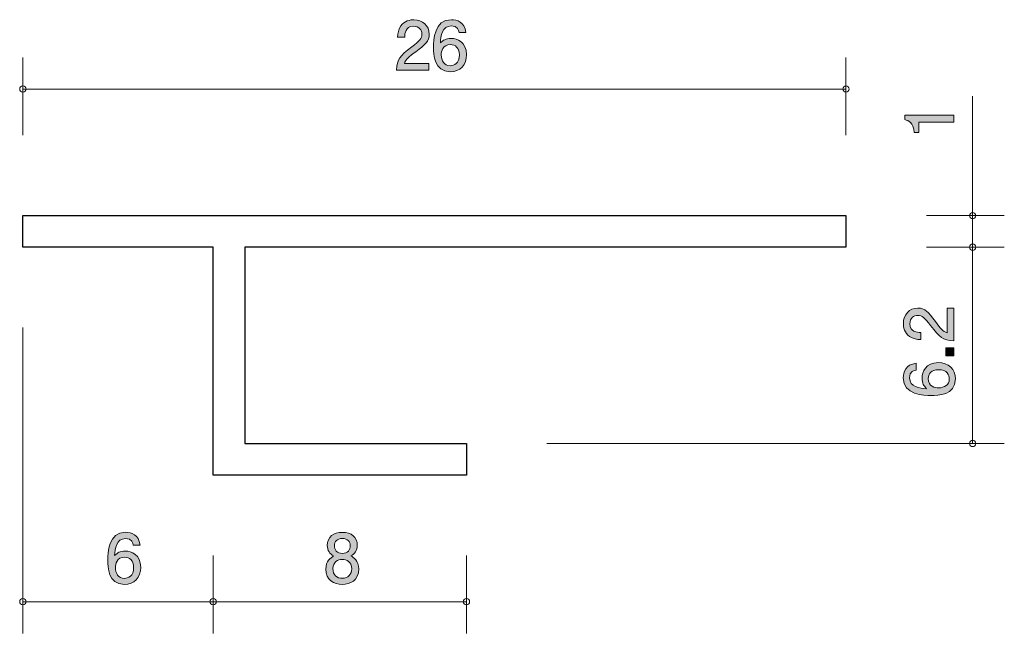
# Model space of a CAD drawing. Units: millimetres. Extents: x 89.5 to 120.6, y -158.6 to -139.2.
import ezdxf

# ---------------------------------------------------------------- set-up
doc = ezdxf.new("R2010")
doc.units = ezdxf.units.MM
doc.header["$MEASUREMENT"] = 0
doc.layers.add('レイヤー 1', color=7, linetype='Continuous', lineweight=0)

# ---------------------------------------------------------------- blocks, each defined once
blk = doc.blocks.new('Block_0')
at = {"layer": 'レイヤー 1', "true_color": 0x000000, "transparency": 33554687}
h = blk.add_hatch(color=18, dxfattribs=at)
h.dxf.hatch_style = 2
edge = h.paths.add_edge_path()
edge.add_spline(control_points=[(119.022, -142.47), (119.022, -142.47), (117.918, -142.47), (117.918, -142.47), (117.918, -142.47), (117.918, -142.8), (117.918, -142.8), (117.918, -142.8), (117.77, -142.8), (117.77, -142.8), (117.755, -142.468), (117.592, -142.422), (117.478, -142.392), (117.478, -142.392), (117.478, -142.246), (117.478, -142.246), (117.478, -142.246), (119.022, -142.246), (119.022, -142.246), (119.022, -142.246), (119.022, -142.47), (119.022, -142.47)], knot_values=[0, 0, 0, 0, 1, 1, 1, 2, 2, 2, 3, 3, 3, 4, 4, 4, 5, 5, 5, 6, 6, 6, 7, 7, 7, 7], degree=3, periodic=0)
at = {"layer": 'レイヤー 1'}
blk.add_open_spline([(119.022, -142.47), (119.022, -142.47), (117.918, -142.47), (117.918, -142.47), (117.918, -142.47), (117.918, -142.8), (117.918, -142.8), (117.918, -142.8), (117.77, -142.8), (117.77, -142.8), (117.755, -142.468), (117.592, -142.422), (117.478, -142.392), (117.478, -142.392), (117.478, -142.246), (117.478, -142.246), (117.478, -142.246), (119.022, -142.246), (119.022, -142.246), (119.022, -142.246), (119.022, -142.47), (119.022, -142.47)], degree=3, knots=[0, 0, 0, 0, 1, 1, 1, 2, 2, 2, 3, 3, 3, 4, 4, 4, 5, 5, 5, 6, 6, 6, 7, 7, 7, 7], dxfattribs=at)
blk = doc.blocks.new('Block_2')
at = {"layer": 'レイヤー 1', "true_color": 0x000000, "transparency": 33554687}
h = blk.add_hatch(color=18, dxfattribs=at)
h.dxf.hatch_style = 2
edge = h.paths.add_edge_path()
edge.add_spline(control_points=[(102.03, -140.247), (101.813, -140.405), (101.72, -140.479), (101.671, -140.623), (101.671, -140.623), (102.449, -140.623), (102.449, -140.623), (102.449, -140.623), (102.449, -140.828), (102.449, -140.828), (102.449, -140.828), (101.421, -140.828), (101.421, -140.828), (101.453, -140.471), (101.518, -140.393), (101.904, -140.094), (102.159, -139.896), (102.225, -139.828), (102.225, -139.69), (102.225, -139.572), (102.153, -139.441), (101.956, -139.441), (101.696, -139.441), (101.688, -139.671), (101.683, -139.788), (101.683, -139.788), (101.459, -139.788), (101.459, -139.788), (101.468, -139.661), (101.478, -139.549), (101.559, -139.43), (101.669, -139.269), (101.855, -139.235), (101.971, -139.235), (102.248, -139.235), (102.456, -139.42), (102.456, -139.692), (102.456, -139.921), (102.339, -140.02), (102.03, -140.247)], knot_values=[0, 0, 0, 0, 1, 1, 1, 2, 2, 2, 3, 3, 3, 4, 4, 4, 5, 5, 5, 6, 6, 6, 7, 7, 7, 8, 8, 8, 9, 9, 9, 10, 10, 10, 11, 11, 11, 12, 12, 12, 13, 13, 13, 13], degree=3, periodic=0)
h = blk.add_hatch(color=18, dxfattribs=at)
h.dxf.hatch_style = 2
edge = h.paths.add_edge_path()
edge.add_spline(control_points=[(103.135, -140.02), (102.873, -140.02), (102.835, -140.232), (102.835, -140.348), (102.835, -140.524), (102.93, -140.687), (103.114, -140.687), (103.235, -140.687), (103.41, -140.627), (103.41, -140.342), (103.41, -140.118), (103.271, -140.02), (103.135, -140.02)], knot_values=[0, 0, 0, 0, 1, 1, 1, 2, 2, 2, 3, 3, 3, 4, 4, 4, 4], degree=3, periodic=0)
edge = h.paths.add_edge_path()
edge.add_spline(control_points=[(103.118, -140.879), (102.602, -140.879), (102.594, -140.325), (102.594, -140.111), (102.594, -139.881), (102.613, -139.233), (103.156, -139.233), (103.33, -139.233), (103.575, -139.303), (103.613, -139.635), (103.613, -139.635), (103.4, -139.635), (103.4, -139.635), (103.389, -139.578), (103.357, -139.43), (103.154, -139.43), (102.862, -139.43), (102.822, -139.758), (102.81, -139.963), (102.903, -139.885), (102.97, -139.826), (103.152, -139.826), (103.332, -139.826), (103.635, -139.934), (103.635, -140.34), (103.635, -140.659), (103.436, -140.879), (103.118, -140.879)], knot_values=[0, 0, 0, 0, 1, 1, 1, 2, 2, 2, 3, 3, 3, 4, 4, 4, 5, 5, 5, 6, 6, 6, 7, 7, 7, 8, 8, 8, 9, 9, 9, 9], degree=3, periodic=0)
at = {"layer": 'レイヤー 1'}
for points, knots in [([(102.03, -140.247), (101.813, -140.405), (101.72, -140.479), (101.671, -140.623), (101.671, -140.623), (102.449, -140.623), (102.449, -140.623), (102.449, -140.623), (102.449, -140.828), (102.449, -140.828), (102.449, -140.828), (101.421, -140.828), (101.421, -140.828), (101.453, -140.471), (101.518, -140.393), (101.904, -140.094), (102.159, -139.896), (102.225, -139.828), (102.225, -139.69), (102.225, -139.572), (102.153, -139.441), (101.956, -139.441), (101.696, -139.441), (101.688, -139.671), (101.683, -139.788), (101.683, -139.788), (101.459, -139.788), (101.459, -139.788), (101.468, -139.661), (101.478, -139.549), (101.559, -139.43), (101.669, -139.269), (101.855, -139.235), (101.971, -139.235), (102.248, -139.235), (102.456, -139.42), (102.456, -139.692), (102.456, -139.921), (102.339, -140.02), (102.03, -140.247)], [0, 0, 0, 0, 1, 1, 1, 2, 2, 2, 3, 3, 3, 4, 4, 4, 5, 5, 5, 6, 6, 6, 7, 7, 7, 8, 8, 8, 9, 9, 9, 10, 10, 10, 11, 11, 11, 12, 12, 12, 13, 13, 13, 13]), ([(103.118, -140.879), (102.602, -140.879), (102.594, -140.325), (102.594, -140.111), (102.594, -139.881), (102.613, -139.233), (103.156, -139.233), (103.33, -139.233), (103.575, -139.303), (103.613, -139.635), (103.613, -139.635), (103.4, -139.635), (103.4, -139.635), (103.389, -139.578), (103.357, -139.43), (103.154, -139.43), (102.862, -139.43), (102.822, -139.758), (102.81, -139.963), (102.903, -139.885), (102.97, -139.826), (103.152, -139.826), (103.332, -139.826), (103.635, -139.934), (103.635, -140.34), (103.635, -140.659), (103.436, -140.879), (103.118, -140.879)], [0, 0, 0, 0, 1, 1, 1, 2, 2, 2, 3, 3, 3, 4, 4, 4, 5, 5, 5, 6, 6, 6, 7, 7, 7, 8, 8, 8, 9, 9, 9, 9]), ([(103.135, -140.02), (102.873, -140.02), (102.835, -140.232), (102.835, -140.348), (102.835, -140.524), (102.93, -140.687), (103.114, -140.687), (103.235, -140.687), (103.41, -140.627), (103.41, -140.342), (103.41, -140.118), (103.271, -140.02), (103.135, -140.02)], [0, 0, 0, 0, 1, 1, 1, 2, 2, 2, 3, 3, 3, 4, 4, 4, 4])]:
    blk.add_open_spline(points, degree=3, knots=knots, dxfattribs=at)
blk = doc.blocks.new('Block_1')
at = {"layer": 'レイヤー 1'}
blk.add_blockref('Block_2', (0, 0), dxfattribs=at)
blk = doc.blocks.new('Block_3')
at = {"layer": 'レイヤー 1', "true_color": 0x000000, "transparency": 33554687}
h = blk.add_hatch(color=18, dxfattribs=at)
h.dxf.hatch_style = 2
edge = h.paths.add_edge_path()
edge.add_spline(control_points=[(92.847, -156.22), (92.585, -156.22), (92.547, -156.432), (92.547, -156.548), (92.547, -156.724), (92.642, -156.887), (92.826, -156.887), (92.946, -156.887), (93.122, -156.828), (93.122, -156.542), (93.122, -156.318), (92.982, -156.22), (92.847, -156.22)], knot_values=[0, 0, 0, 0, 1, 1, 1, 2, 2, 2, 3, 3, 3, 4, 4, 4, 4], degree=3, periodic=0)
edge = h.paths.add_edge_path()
edge.add_spline(control_points=[(92.83, -157.079), (92.314, -157.079), (92.305, -156.525), (92.305, -156.311), (92.305, -156.081), (92.325, -155.433), (92.868, -155.433), (93.042, -155.433), (93.287, -155.503), (93.325, -155.835), (93.325, -155.835), (93.111, -155.835), (93.111, -155.835), (93.101, -155.778), (93.069, -155.63), (92.866, -155.63), (92.574, -155.63), (92.534, -155.958), (92.521, -156.163), (92.614, -156.085), (92.682, -156.026), (92.864, -156.026), (93.044, -156.026), (93.346, -156.134), (93.346, -156.54), (93.346, -156.859), (93.147, -157.079), (92.83, -157.079)], knot_values=[0, 0, 0, 0, 1, 1, 1, 2, 2, 2, 3, 3, 3, 4, 4, 4, 5, 5, 5, 6, 6, 6, 7, 7, 7, 8, 8, 8, 9, 9, 9, 9], degree=3, periodic=0)
at = {"layer": 'レイヤー 1'}
for points, knots in [([(92.83, -157.079), (92.314, -157.079), (92.305, -156.525), (92.305, -156.311), (92.305, -156.081), (92.325, -155.433), (92.868, -155.433), (93.042, -155.433), (93.287, -155.503), (93.325, -155.835), (93.325, -155.835), (93.111, -155.835), (93.111, -155.835), (93.101, -155.778), (93.069, -155.63), (92.866, -155.63), (92.574, -155.63), (92.534, -155.958), (92.521, -156.163), (92.614, -156.085), (92.682, -156.026), (92.864, -156.026), (93.044, -156.026), (93.346, -156.134), (93.346, -156.54), (93.346, -156.859), (93.147, -157.079), (92.83, -157.079)], [0, 0, 0, 0, 1, 1, 1, 2, 2, 2, 3, 3, 3, 4, 4, 4, 5, 5, 5, 6, 6, 6, 7, 7, 7, 8, 8, 8, 9, 9, 9, 9]), ([(92.847, -156.22), (92.585, -156.22), (92.547, -156.432), (92.547, -156.548), (92.547, -156.724), (92.642, -156.887), (92.826, -156.887), (92.946, -156.887), (93.122, -156.828), (93.122, -156.542), (93.122, -156.318), (92.982, -156.22), (92.847, -156.22)], [0, 0, 0, 0, 1, 1, 1, 2, 2, 2, 3, 3, 3, 4, 4, 4, 4])]:
    blk.add_open_spline(points, degree=3, knots=knots, dxfattribs=at)
blk = doc.blocks.new('Block_4')
at = {"layer": 'レイヤー 1', "true_color": 0x000000, "transparency": 33554687}
h = blk.add_hatch(color=18, dxfattribs=at)
h.dxf.hatch_style = 2
edge = h.paths.add_edge_path()
edge.add_spline(control_points=[(99.712, -155.628), (99.547, -155.628), (99.463, -155.723), (99.463, -155.859), (99.463, -155.982), (99.535, -156.1), (99.712, -156.1), (99.89, -156.1), (99.962, -155.982), (99.962, -155.859), (99.962, -155.723), (99.875, -155.628), (99.712, -155.628)], knot_values=[0, 0, 0, 0, 1, 1, 1, 2, 2, 2, 3, 3, 3, 4, 4, 4, 4], degree=3, periodic=0)
edge = h.paths.add_edge_path()
edge.add_spline(control_points=[(99.712, -156.288), (99.568, -156.288), (99.416, -156.375), (99.416, -156.578), (99.416, -156.784), (99.543, -156.885), (99.712, -156.885), (99.898, -156.885), (100.009, -156.762), (100.009, -156.584), (100.009, -156.363), (99.846, -156.288), (99.712, -156.288)], knot_values=[0, 0, 0, 0, 1, 1, 1, 2, 2, 2, 3, 3, 3, 4, 4, 4, 4], degree=3, periodic=0)
edge = h.paths.add_edge_path()
edge.add_spline(control_points=[(99.712, -157.079), (99.446, -157.079), (99.192, -156.942), (99.192, -156.593), (99.192, -156.337), (99.334, -156.242), (99.439, -156.181), (99.315, -156.121), (99.238, -156.007), (99.238, -155.846), (99.238, -155.571), (99.437, -155.436), (99.712, -155.436), (99.996, -155.436), (100.186, -155.58), (100.186, -155.846), (100.186, -156.007), (100.108, -156.121), (99.983, -156.181), (100.072, -156.231), (100.231, -156.326), (100.231, -156.589), (100.231, -156.963), (99.951, -157.079), (99.712, -157.079)], knot_values=[0, 0, 0, 0, 1, 1, 1, 2, 2, 2, 3, 3, 3, 4, 4, 4, 5, 5, 5, 6, 6, 6, 7, 7, 7, 8, 8, 8, 8], degree=3, periodic=0)
at = {"layer": 'レイヤー 1'}
for points, knots in [([(99.712, -157.079), (99.446, -157.079), (99.192, -156.942), (99.192, -156.593), (99.192, -156.337), (99.334, -156.242), (99.439, -156.181), (99.315, -156.121), (99.238, -156.007), (99.238, -155.846), (99.238, -155.571), (99.437, -155.436), (99.712, -155.436), (99.996, -155.436), (100.186, -155.58), (100.186, -155.846), (100.186, -156.007), (100.108, -156.121), (99.983, -156.181), (100.072, -156.231), (100.231, -156.326), (100.231, -156.589), (100.231, -156.963), (99.951, -157.079), (99.712, -157.079)], [0, 0, 0, 0, 1, 1, 1, 2, 2, 2, 3, 3, 3, 4, 4, 4, 5, 5, 5, 6, 6, 6, 7, 7, 7, 8, 8, 8, 8]), ([(99.712, -155.628), (99.547, -155.628), (99.463, -155.723), (99.463, -155.859), (99.463, -155.982), (99.535, -156.1), (99.712, -156.1), (99.89, -156.1), (99.962, -155.982), (99.962, -155.859), (99.962, -155.723), (99.875, -155.628), (99.712, -155.628)], [0, 0, 0, 0, 1, 1, 1, 2, 2, 2, 3, 3, 3, 4, 4, 4, 4]), ([(99.712, -156.288), (99.568, -156.288), (99.416, -156.375), (99.416, -156.578), (99.416, -156.784), (99.543, -156.885), (99.712, -156.885), (99.898, -156.885), (100.009, -156.762), (100.009, -156.584), (100.009, -156.363), (99.846, -156.288), (99.712, -156.288)], [0, 0, 0, 0, 1, 1, 1, 2, 2, 2, 3, 3, 3, 4, 4, 4, 4])]:
    blk.add_open_spline(points, degree=3, knots=knots, dxfattribs=at)
blk = doc.blocks.new('Block_6')
at = {"layer": 'レイヤー 1', "true_color": 0x000000, "transparency": 33554687}
h = blk.add_hatch(color=18, dxfattribs=at)
h.dxf.hatch_style = 2
edge = h.paths.add_edge_path()
edge.add_spline(control_points=[(118.442, -148.772), (118.601, -148.99), (118.675, -149.083), (118.819, -149.132), (118.819, -149.132), (118.819, -148.353), (118.819, -148.353), (118.819, -148.353), (119.024, -148.353), (119.024, -148.353), (119.024, -148.353), (119.024, -149.381), (119.024, -149.381), (118.666, -149.35), (118.588, -149.284), (118.29, -148.899), (118.091, -148.643), (118.023, -148.578), (117.886, -148.578), (117.767, -148.578), (117.636, -148.65), (117.636, -148.846), (117.636, -149.106), (117.867, -149.115), (117.983, -149.119), (117.983, -149.119), (117.983, -149.344), (117.983, -149.344), (117.856, -149.335), (117.744, -149.324), (117.626, -149.244), (117.465, -149.134), (117.431, -148.948), (117.431, -148.832), (117.431, -148.554), (117.615, -148.347), (117.888, -148.347), (118.116, -148.347), (118.216, -148.463), (118.442, -148.772)], knot_values=[0, 0, 0, 0, 1, 1, 1, 2, 2, 2, 3, 3, 3, 4, 4, 4, 5, 5, 5, 6, 6, 6, 7, 7, 7, 8, 8, 8, 9, 9, 9, 10, 10, 10, 11, 11, 11, 12, 12, 12, 13, 13, 13, 13], degree=3, periodic=0)
h = blk.add_hatch(color=18, dxfattribs=at)
h.dxf.hatch_style = 2
edge = h.paths.add_edge_path()
edge.add_spline(control_points=[(119.024, -149.853), (119.024, -149.853), (118.772, -149.853), (118.772, -149.853), (118.772, -149.853), (118.772, -149.602), (118.772, -149.602), (118.772, -149.602), (119.024, -149.602), (119.024, -149.602), (119.024, -149.602), (119.024, -149.853), (119.024, -149.853)], knot_values=[0, 0, 0, 0, 1, 1, 1, 2, 2, 2, 3, 3, 3, 4, 4, 4, 4], degree=3, periodic=0)
h = blk.add_hatch(color=18, dxfattribs=at)
h.dxf.hatch_style = 2
edge = h.paths.add_edge_path()
edge.add_spline(control_points=[(118.216, -150.569), (118.216, -150.831), (118.427, -150.869), (118.544, -150.869), (118.719, -150.869), (118.882, -150.774), (118.882, -150.59), (118.882, -150.47), (118.823, -150.294), (118.537, -150.294), (118.313, -150.294), (118.216, -150.434), (118.216, -150.569)], knot_values=[0, 0, 0, 0, 1, 1, 1, 2, 2, 2, 3, 3, 3, 4, 4, 4, 4], degree=3, periodic=0)
edge = h.paths.add_edge_path()
edge.add_spline(control_points=[(119.075, -150.586), (119.075, -151.102), (118.521, -151.111), (118.307, -151.111), (118.076, -151.111), (117.429, -151.092), (117.429, -150.548), (117.429, -150.375), (117.499, -150.129), (117.831, -150.091), (117.831, -150.091), (117.831, -150.305), (117.831, -150.305), (117.774, -150.315), (117.626, -150.347), (117.626, -150.55), (117.626, -150.842), (117.954, -150.882), (118.159, -150.895), (118.08, -150.802), (118.021, -150.734), (118.021, -150.552), (118.021, -150.372), (118.129, -150.07), (118.535, -150.07), (118.855, -150.07), (119.075, -150.269), (119.075, -150.586)], knot_values=[0, 0, 0, 0, 1, 1, 1, 2, 2, 2, 3, 3, 3, 4, 4, 4, 5, 5, 5, 6, 6, 6, 7, 7, 7, 8, 8, 8, 9, 9, 9, 9], degree=3, periodic=0)
at = {"layer": 'レイヤー 1'}
for points, knots in [([(118.442, -148.772), (118.601, -148.99), (118.675, -149.083), (118.819, -149.132), (118.819, -149.132), (118.819, -148.353), (118.819, -148.353), (118.819, -148.353), (119.024, -148.353), (119.024, -148.353), (119.024, -148.353), (119.024, -149.381), (119.024, -149.381), (118.666, -149.35), (118.588, -149.284), (118.29, -148.899), (118.091, -148.643), (118.023, -148.578), (117.886, -148.578), (117.767, -148.578), (117.636, -148.65), (117.636, -148.846), (117.636, -149.106), (117.867, -149.115), (117.983, -149.119), (117.983, -149.119), (117.983, -149.344), (117.983, -149.344), (117.856, -149.335), (117.744, -149.324), (117.626, -149.244), (117.465, -149.134), (117.431, -148.948), (117.431, -148.832), (117.431, -148.554), (117.615, -148.347), (117.888, -148.347), (118.116, -148.347), (118.216, -148.463), (118.442, -148.772)], [0, 0, 0, 0, 1, 1, 1, 2, 2, 2, 3, 3, 3, 4, 4, 4, 5, 5, 5, 6, 6, 6, 7, 7, 7, 8, 8, 8, 9, 9, 9, 10, 10, 10, 11, 11, 11, 12, 12, 12, 13, 13, 13, 13]), ([(119.024, -149.853), (119.024, -149.853), (118.772, -149.853), (118.772, -149.853), (118.772, -149.853), (118.772, -149.602), (118.772, -149.602), (118.772, -149.602), (119.024, -149.602), (119.024, -149.602), (119.024, -149.602), (119.024, -149.853), (119.024, -149.853)], [0, 0, 0, 0, 1, 1, 1, 2, 2, 2, 3, 3, 3, 4, 4, 4, 4]), ([(119.075, -150.586), (119.075, -151.102), (118.521, -151.111), (118.307, -151.111), (118.076, -151.111), (117.429, -151.092), (117.429, -150.548), (117.429, -150.375), (117.499, -150.129), (117.831, -150.091), (117.831, -150.091), (117.831, -150.305), (117.831, -150.305), (117.774, -150.315), (117.626, -150.347), (117.626, -150.55), (117.626, -150.842), (117.954, -150.882), (118.159, -150.895), (118.08, -150.802), (118.021, -150.734), (118.021, -150.552), (118.021, -150.372), (118.129, -150.07), (118.535, -150.07), (118.855, -150.07), (119.075, -150.269), (119.075, -150.586)], [0, 0, 0, 0, 1, 1, 1, 2, 2, 2, 3, 3, 3, 4, 4, 4, 5, 5, 5, 6, 6, 6, 7, 7, 7, 8, 8, 8, 9, 9, 9, 9]), ([(118.216, -150.569), (118.216, -150.831), (118.427, -150.869), (118.544, -150.869), (118.719, -150.869), (118.882, -150.774), (118.882, -150.59), (118.882, -150.47), (118.823, -150.294), (118.537, -150.294), (118.313, -150.294), (118.216, -150.434), (118.216, -150.569)], [0, 0, 0, 0, 1, 1, 1, 2, 2, 2, 3, 3, 3, 4, 4, 4, 4])]:
    blk.add_open_spline(points, degree=3, knots=knots, dxfattribs=at)
blk = doc.blocks.new('Block_5')
at = {"layer": 'レイヤー 1'}
blk.add_blockref('Block_6', (0, 0), dxfattribs=at)

msp = doc.modelspace()

# ---------------------------------------------------------------- linework, layer by layer
at = {"layer": 'レイヤー 1', "color": 18, "lineweight": 9, "true_color": 0x000000}
for p, q in [((89.623, -142.884), (89.623, -140.424)), ((115.619, -142.884), (115.619, -140.424)), ((89.623, -141.424), (115.621, -141.424)), ((119.619, -145.424), (119.619, -141.654)), ((118.159, -145.424), (120.619, -145.424)), ((119.619, -145.424), (119.619, -146.424)), ((118.159, -146.424), (120.619, -146.424)), ((119.619, -146.424), (119.619, -152.625)), ((89.623, -148.964), (89.623, -158.625)), ((106.172, -152.625), (120.619, -152.625)), ((95.633, -156.165), (95.633, -158.625)), ((103.633, -156.165), (103.633, -158.625)), ((89.623, -157.625), (95.635, -157.625)), ((95.633, -157.625), (103.633, -157.625))]:
    msp.add_line(p, q, dxfattribs=at)
at = {"layer": 'レイヤー 1', "color": 18, "lineweight": 25, "true_color": 0x000000}
msp.add_line((103.633, -152.625), (103.633, -153.625), dxfattribs=at)
msp.add_lwpolyline([(103.633, -153.625), (95.633, -153.625), (95.633, -146.424), (89.623, -146.424), (89.623, -145.424), (115.619, -145.424), (115.619, -146.424), (96.633, -146.424), (96.633, -152.625), (103.633, -152.625)], dxfattribs=at)
at = {"layer": 'レイヤー 1', "color": 18, "lineweight": 9, "true_color": 0x000000}
for centre in [(119.619, -145.424), (119.619, -146.424)]:
    msp.add_circle(centre, 0.0999, dxfattribs=at)
for points in [[(89.723, -141.424), (89.723, -141.369), (89.679, -141.324), (89.623, -141.324), (89.568, -141.324), (89.524, -141.369), (89.524, -141.424), (89.524, -141.479), (89.568, -141.524), (89.623, -141.524), (89.679, -141.524), (89.723, -141.479), (89.723, -141.424)], [(115.719, -141.424), (115.719, -141.369), (115.675, -141.324), (115.619, -141.324), (115.564, -141.324), (115.519, -141.369), (115.519, -141.424), (115.519, -141.479), (115.564, -141.524), (115.619, -141.524), (115.675, -141.524), (115.719, -141.479), (115.719, -141.424)], [(119.719, -152.625), (119.719, -152.569), (119.674, -152.525), (119.619, -152.525), (119.564, -152.525), (119.519, -152.569), (119.519, -152.625), (119.519, -152.68), (119.564, -152.724), (119.619, -152.724), (119.674, -152.724), (119.719, -152.68), (119.719, -152.625)], [(89.723, -157.625), (89.723, -157.57), (89.679, -157.525), (89.623, -157.525), (89.568, -157.525), (89.524, -157.57), (89.524, -157.625), (89.524, -157.68), (89.568, -157.725), (89.623, -157.725), (89.679, -157.725), (89.723, -157.68), (89.723, -157.625)], [(95.734, -157.625), (95.734, -157.57), (95.689, -157.525), (95.633, -157.525), (95.578, -157.525), (95.533, -157.57), (95.533, -157.625), (95.533, -157.68), (95.578, -157.725), (95.633, -157.725), (95.689, -157.725), (95.734, -157.68), (95.734, -157.625)], [(103.733, -157.625), (103.733, -157.57), (103.688, -157.525), (103.633, -157.525), (103.578, -157.525), (103.533, -157.57), (103.533, -157.625), (103.533, -157.68), (103.578, -157.725), (103.633, -157.725), (103.688, -157.725), (103.733, -157.68), (103.733, -157.625)]]:
    msp.add_open_spline(points, degree=3, knots=[0, 0, 0, 0, 1, 1, 1, 2, 2, 2, 3, 3, 3, 4, 4, 4, 4], dxfattribs=at)

# ---------------------------------------------------------------- block references
at = {"layer": 'レイヤー 1'}
for name in ['Block_1', 'Block_0', 'Block_5', 'Block_3', 'Block_4']:
    msp.add_blockref(name, (0, 0), dxfattribs=at)

doc.saveas('drawing.dxf')
